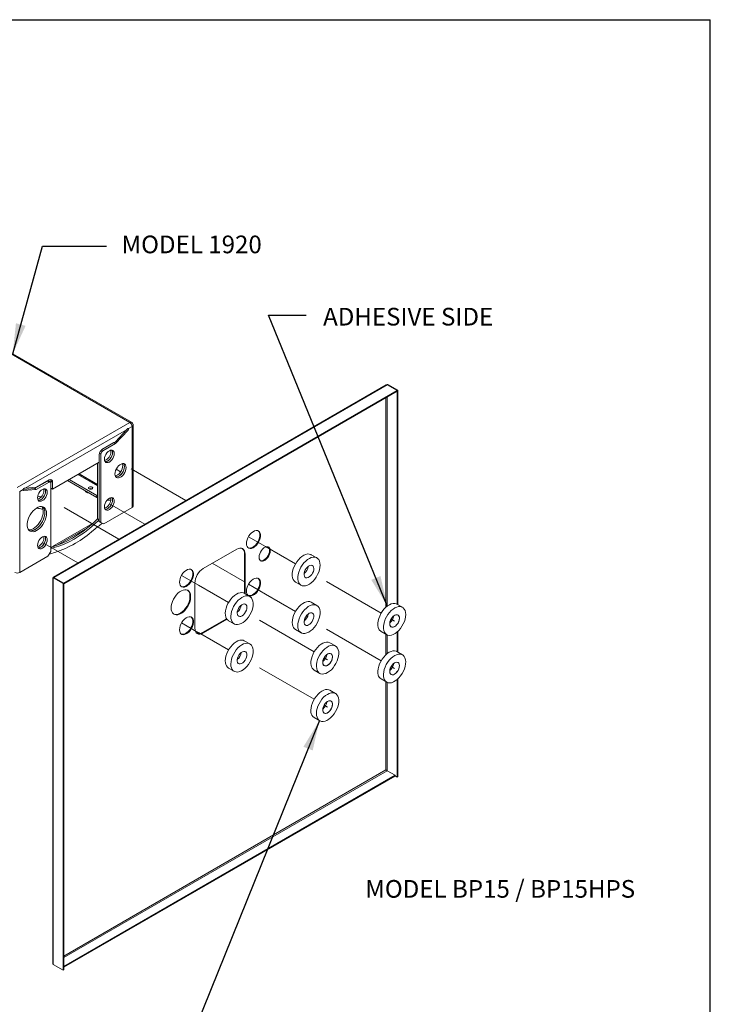
# Model space of a CAD drawing. Extents: x 0.3 to 10.5, y 0 to 7.8.
# Drawn here: x 7.7 to 10.5, y 3.9 to 7.8 of the extents above; entities that cross this region are included whole.
import ezdxf
from ezdxf.enums import TextEntityAlignment as Align

# ---------------------------------------------------------------- set-up
doc = ezdxf.new("R2010")
doc.units = 0
doc.header["$MEASUREMENT"] = 0
doc.linetypes.add('PHANTOM', pattern=[0.5, 0.25, -0.05, 0.05, -0.05, 0.05, -0.05])
doc.layers.get('0').update_dxf_attribs({"color": 1, "linetype": 'CONTINUOUS'})
doc.layers.add('TXT', color=4, linetype='CONTINUOUS')
doc.layers.add('zBORDER', color=8, linetype='CONTINUOUS')
doc.styles.add('ARIAL', font='ARIAL.TTF')
doc.styles.get("Standard").update_dxf_attribs({"font": 'simplex.shx'})
doc.dimstyles.new('SLDDIMSTYLE0', dxfattribs={"dimtxt": 0.18, "dimasz": 0.96, "dimexe": 0, "dimexo": 0.0625, "dimgap": 0, "dimtad": 0, "dimtih": 1, "dimtoh": 1, "dimdec": 0, "dimrnd": 1e-09, "dimzin": 0, "dimdsep": 46, "dimlunit": 5, "dimtxsty": 'Standard', "dimsah": 1, "dimcen": 0.09, "dimadec": 0, "dimazin": 0, "dimtfac": 0.96, "dimtdec": 0, "dimtofl": 0, "dimtmove": 0, "dimatfit": 3, "dimfxl": 1, "dimfrac": 2, "dimtolj": 1, "dimtzin": 0, "dimarcsym": 0})

# ---------------------------------------------------------------- blocks, each defined once
blk = doc.blocks.new('A SIZE_INST')
at = {"layer": 'zBORDER'}
for p in [(0.2638, 7.7875), (10.4563, 0.1725)]:
    blk.add_line(p, (10.4563, 7.7875), dxfattribs=at)
at = {"layer": 'zBORDER', "color": 4, "style": 'ARIAL'}
for tag, height, p in [('#1', 0.045, (6.4193, 0.5197)), ('#2', 0.045, (6.8239, 0.5155)), ('REVNAME', 0.045, (7.0574, 0.5158)), ('PART#', 0.07, (10.1105, 0.4999)), ('MODEL(S)', 0.08, (8.4981, 0.4525)), ('NAME1', 0.045, (6.4588, 0.364)), ('NAME2', 0.045, (7.0567, 0.3632)), ('TITLE:', 0.08, (8.4959, 0.3278)), ('REV.', 0.07, (10.1282, 0.3073)), ('NAME3', 0.045, (6.4999, 0.2116)), ('1', 0.0504, (10.0824, 0.2116)), ('X', 0.0504, (10.3312, 0.2116))]:
    blk.add_attdef(tag, text='', height=height, dxfattribs=at).set_placement(p, align=Align.MIDDLE_CENTER)
at = {"layer": 'zBORDER', "color": 4, "style": 'ARIAL', "width": 0.9}
for tag, p in [('DATE2', (6.9573, 0.2116)), ('SC', (7.5641, 0.2116)), ('DWG.TYPE', (8.879, 0.2116))]:
    blk.add_attdef(tag, text='', height=0.045, dxfattribs=at).set_placement(p, align=Align.MIDDLE_CENTER)
at = {"layer": 'zBORDER', "color": 4, "style": 'ARIAL'}
blk.add_attdef('YR', (0.5148, 0.0298), '', height=0.1, dxfattribs=at)

msp = doc.modelspace()

# ---------------------------------------------------------------- linework, layer by layer
at = {"color": 7, "linetype": 'Continuous', "lineweight": 15}
for p, q in [((8.1564, 6.1927), (7.6862, 6.4641)), ((8.163, 6.1934), (7.6928, 6.4648)), ((9.1717, 6.3413), (7.8538, 5.5805)), ((7.8563, 5.5794), (9.1767, 6.3416)), ((7.8952, 5.5569), (9.2156, 6.3192)), ((7.8952, 5.5538), (9.2156, 6.3161)), ((9.1767, 6.3416), (9.2156, 6.3192)), ((9.1768, 6.3417), (9.1794, 6.3432)), ((9.2157, 6.3192), (9.1768, 6.3417)), ((9.2183, 6.3207), (9.1794, 6.3432)), ((9.2156, 6.3161), (9.2156, 6.3192)), ((9.2157, 6.3192), (9.2183, 6.3207)), ((9.2157, 6.3192), (9.2157, 5.4729)), ((9.2183, 6.3207), (9.2183, 5.4713)), ((7.711, 5.9356), (8.1564, 6.1927)), ((8.1434, 6.1636), (7.7427, 5.9323)), ((8.0994, 6.1166), (8.1434, 6.1636)), ((8.15, 6.162), (8.1006, 6.1093)), ((8.1657, 6.1765), (8.1518, 6.1684)), ((8.1657, 5.8556), (8.1657, 6.1765)), ((8.1696, 5.861), (8.1696, 6.1819)), ((8.094, 6.1131), (8.0463, 6.0855)), ((8.0495, 6.0878), (8.0994, 6.1166)), ((8.1006, 6.1093), (8.0495, 6.0798)), ((8.0949, 6.114), (8.094, 6.1131)), ((8.094, 6.1131), (8.1006, 6.1093)), ((8.0355, 6.0356), (8.0355, 6.0637)), ((8.0359, 6.0435), (8.0355, 6.0433)), ((8.0359, 6.0676), (8.0359, 5.801)), ((8.0359, 5.8075), (8.0359, 6.0435)), ((8.0425, 5.7972), (8.0425, 6.0677)), ((8.0355, 6.0356), (7.8506, 5.9288)), ((8.0293, 5.8113), (8.0293, 6.032)), ((8.1026, 6.0074), (8.1204, 5.9971)), ((7.8367, 5.965), (7.7868, 5.9362)), ((8.0265, 5.9029), (7.9161, 5.9666)), ((8.0293, 5.9458), (7.9546, 5.9889)), ((7.7344, 5.9275), (7.7204, 5.9194)), ((7.7343, 5.9273), (7.779, 5.9312)), ((7.7362, 5.9231), (7.7856, 5.9274)), ((7.7868, 5.9362), (7.7427, 5.9323)), ((7.779, 5.9312), (7.8301, 5.9607)), ((7.779, 5.9312), (7.7856, 5.9274)), ((7.7856, 5.9274), (7.8367, 5.9569)), ((7.8301, 5.9607), (7.8367, 5.9569)), ((7.8416, 5.9574), (7.835, 5.9612)), ((7.8436, 5.9529), (7.8436, 5.6824)), ((7.844, 5.9327), (7.8436, 5.9325)), ((7.844, 5.9607), (7.8506, 5.9569)), ((7.844, 5.9327), (7.844, 5.9607)), ((7.844, 5.9327), (7.8506, 5.9288)), ((7.8506, 5.9288), (7.8506, 5.9569)), ((8.0265, 5.8952), (7.9095, 5.9628)), ((7.9982, 5.9304), (7.9965, 5.9294)), ((7.9985, 5.9305), (7.9982, 5.9304)), ((7.7204, 5.9194), (7.7204, 5.5985)), ((8.0265, 5.9029), (8.0293, 5.9013)), ((8.0265, 5.8952), (8.0265, 5.9029)), ((8.0293, 5.8937), (8.0265, 5.8952)), ((8.077, 5.8934), (8.0815, 5.8934)), ((8.0536, 5.7908), (8.1657, 5.8556)), ((8.0816, 5.8857), (8.0674, 5.8857)), ((8.0293, 5.8113), (8.0359, 5.8075)), ((7.8505, 5.7011), (8.0093, 5.7928)), ((7.8686, 5.7066), (7.9912, 5.7774)), ((8.0359, 5.801), (8.0425, 5.7972)), ((8.0359, 5.801), (8.047, 5.7946)), ((8.0536, 5.7908), (8.0425, 5.7972)), ((8.047, 5.7946), (8.0536, 5.7908)), ((7.8167, 5.7367), (7.8161, 5.7418)), ((7.7204, 5.5985), (7.8326, 5.6633)), ((7.8436, 5.6824), (7.8326, 5.6633)), ((8.4476, 5.6145), (8.5801, 5.691)), ((8.6133, 5.6719), (8.6107, 5.6734)), ((8.6107, 5.6734), (8.6107, 5.516)), ((8.6133, 5.6719), (8.6133, 5.5145)), ((8.8976, 5.6565), (8.8755, 5.6692)), ((7.8514, 5.5778), (7.8514, 4.0529)), ((7.8562, 5.5793), (7.8536, 5.5778)), ((7.8925, 5.5553), (7.8536, 5.5778)), ((7.8536, 4.0468), (7.8536, 5.5778)), ((7.8555, 5.5789), (7.8548, 5.5786)), ((7.8562, 5.5793), (7.8951, 5.5569)), ((7.8563, 5.5783), (7.8563, 5.5794)), ((7.8952, 5.5569), (7.8563, 5.5794)), ((7.8951, 5.5569), (7.8925, 5.5553)), ((7.8925, 4.0243), (7.8925, 5.5553)), ((7.8951, 4.0259), (7.8951, 5.5569)), ((7.8952, 5.5538), (7.8951, 5.5539)), ((7.8952, 5.5538), (7.8952, 5.5569)), ((8.4144, 5.3785), (8.4144, 5.5571)), ((8.813, 5.561), (8.8351, 5.5482)), ((8.6324, 5.5034), (8.6103, 5.5162)), ((8.8976, 5.4683), (8.8755, 5.481)), ((9.2366, 5.4608), (9.2145, 5.4735)), ((8.54, 5.4157), (8.4449, 5.3609)), ((8.5415, 5.4135), (8.4476, 5.3593)), ((8.5478, 5.4079), (8.5699, 5.3952)), ((8.4476, 5.3593), (8.4449, 5.3609)), ((8.813, 5.3728), (8.8351, 5.36)), ((9.1521, 5.3653), (9.1742, 5.3525)), ((9.2157, 5.3629), (9.2157, 5.2846)), ((9.2183, 5.3653), (9.2183, 5.2831)), ((8.6324, 5.3156), (8.6103, 5.3284)), ((8.9715, 5.3077), (8.9494, 5.3204)), ((9.2366, 5.2725), (9.2145, 5.2853)), ((8.5478, 5.2201), (8.5699, 5.2074)), ((8.8869, 5.2122), (8.909, 5.1994)), ((9.1521, 5.177), (9.1742, 5.1643)), ((9.2157, 5.1747), (9.2157, 4.7882)), ((9.2183, 5.1771), (9.2183, 4.7897)), ((8.9715, 5.1199), (8.9494, 5.1326)), ((8.8869, 5.0244), (8.909, 5.0116)), ((7.8951, 4.0385), (9.2074, 4.796)), ((9.2074, 4.796), (9.1767, 4.8137)), ((9.2074, 4.796), (9.2074, 4.7929)), ((7.8951, 4.0354), (9.2074, 4.7929)), ((9.2074, 4.793), (9.2157, 4.7882)), ((9.2157, 4.7882), (9.2183, 4.7897)), ((7.8925, 4.0243), (7.8536, 4.0468)), ((7.8951, 4.0259), (7.8925, 4.0243))]:
    msp.add_line(p, q, dxfattribs=at)
at = {"color": 8, "linetype": 'Continuous', "lineweight": 15}
for p, q in [((9.1768, 6.3417), (9.1768, 6.3416)), ((9.1715, 6.2906), (9.1715, 5.4617)), ((9.1768, 6.2937), (9.1768, 5.4661)), ((8.1447, 6.165), (8.15, 6.162)), ((8.0438, 6.0831), (8.0495, 6.0798)), ((8.0368, 6.071), (8.0425, 6.0677)), ((8.0293, 5.9415), (7.951, 5.9868)), ((8.0293, 5.9477), (7.9563, 5.9898)), ((7.9982, 5.9304), (7.9982, 5.9305)), ((7.7343, 5.9241), (7.7362, 5.9231)), ((9.1715, 5.354), (9.1715, 5.2735)), ((9.1768, 5.3512), (9.1768, 5.2779)), ((9.1715, 5.1658), (9.1715, 4.8168)), ((9.1768, 5.163), (9.1768, 4.8137)), ((9.1715, 4.8168), (7.8951, 4.0799)), ((9.1767, 4.8137), (7.8951, 4.0738))]:
    msp.add_line(p, q, dxfattribs=at)
at = {"color": 7, "linetype": 'PHANTOM', "lineweight": 0}
for p, q in [((8.3788, 5.8835), (8.0757, 6.0585)), ((8.1136, 5.7304), (7.8105, 5.9054)), ((8.2158, 5.7894), (8.0757, 5.8703)), ((8.6943, 5.7014), (8.6268, 5.7404)), ((7.9506, 5.6363), (7.8105, 5.7172)), ((8.6943, 5.7017), (8.6943, 5.7014)), ((8.813, 5.6332), (8.6943, 5.7017)), ((8.6107, 5.5614), (8.4832, 5.635)), ((8.4291, 5.5483), (8.3616, 5.5873)), ((9.152, 5.4374), (8.8527, 5.6103)), ((8.4291, 5.5486), (8.4291, 5.5483)), ((8.5478, 5.4801), (8.4291, 5.5486)), ((8.6943, 5.5132), (8.6268, 5.5521)), ((8.6943, 5.5135), (8.6943, 5.5132)), ((8.813, 5.4449), (8.6943, 5.5135)), ((8.8869, 5.2843), (8.5875, 5.4572)), ((9.152, 5.2492), (8.8527, 5.422)), ((8.4291, 5.3601), (8.3616, 5.3991)), ((9.2054, 5.4066), (9.1917, 5.4145)), ((8.4291, 5.3608), (8.4291, 5.3601)), ((8.5478, 5.2923), (8.4291, 5.3608)), ((8.8869, 5.0965), (8.5875, 5.2694)), ((8.9402, 5.2535), (8.9266, 5.2614)), ((9.2054, 5.2184), (9.1917, 5.2263)), ((8.9402, 5.0657), (8.9266, 5.0736))]:
    msp.add_line(p, q, dxfattribs=at)
at = {"color": 7, "linetype": 'Continuous', "lineweight": 15, "flags": 128}
for points in [[(8.095, 6.0697), (8.0944, 6.0751), (8.0924, 6.0794), (8.0894, 6.0822), (8.0853, 6.0834), (8.0807, 6.083), (8.0757, 6.0809), (8.0707, 6.0772), (8.066, 6.0723), (8.062, 6.0664), (8.0589, 6.06), (8.057, 6.0535), (8.0563, 6.0473), (8.057, 6.0419), (8.0589, 6.0376), (8.062, 6.0348), (8.066, 6.0336), (8.0707, 6.034), (8.0757, 6.0361), (8.0807, 6.0398), (8.0853, 6.0447), (8.0894, 6.0506), (8.0924, 6.057), (8.0944, 6.0635), (8.095, 6.0697)], [(8.0591, 6.0374), (8.0594, 6.0374), (8.0641, 6.0378), (8.0691, 6.04), (8.0741, 6.0436), (8.0787, 6.0485), (8.0828, 6.0544), (8.0858, 6.0608), (8.0878, 6.0673), (8.0884, 6.0735), (8.0878, 6.0789), (8.0858, 6.0832), (8.0857, 6.0834)], [(8.0818, 6.0776), (8.0812, 6.083), (8.0811, 6.0831)], [(8.0884, 6.0738), (8.0878, 6.0792), (8.0859, 6.0834)], [(8.0588, 6.0377), (8.0594, 6.0377), (8.0641, 6.0381), (8.0691, 6.0403), (8.0741, 6.0439), (8.0787, 6.0488), (8.0828, 6.0547), (8.0858, 6.0611), (8.0878, 6.0676), (8.0884, 6.0738)], [(8.142, 6.0141), (8.1413, 6.0198), (8.1394, 6.0245), (8.1364, 6.0278), (8.1324, 6.0296), (8.1277, 6.0297), (8.1225, 6.0282), (8.1172, 6.0251), (8.112, 6.0207), (8.1073, 6.0151), (8.1033, 6.0087), (8.1003, 6.0019), (8.0984, 5.9951), (8.0978, 5.9886), (8.0984, 5.9828), (8.1003, 5.9782), (8.1033, 5.9749), (8.1073, 5.9731), (8.112, 5.973), (8.1172, 5.9745), (8.1225, 5.9775), (8.1277, 5.982), (8.1324, 5.9876), (8.1364, 5.994), (8.1394, 6.0008), (8.1413, 6.0076), (8.142, 6.0141)], [(8.099, 5.9809), (8.104, 5.9824), (8.1093, 5.9855), (8.1145, 5.9899), (8.1192, 5.9955), (8.1232, 6.0019), (8.1262, 6.0087), (8.1281, 6.0155), (8.1288, 6.022)], [(8.101, 5.9771), (8.1054, 5.9771), (8.1106, 5.9786), (8.1159, 5.9817), (8.1211, 5.9861), (8.1258, 5.9917), (8.1298, 5.9981), (8.1328, 6.0049), (8.1347, 6.0117), (8.1354, 6.0182)], [(8.1013, 5.9768), (8.1054, 5.9768), (8.1106, 5.9783), (8.1159, 5.9814), (8.1211, 5.9858), (8.1258, 5.9914), (8.1298, 5.9978), (8.1328, 6.0046), (8.1347, 6.0114), (8.1354, 6.0179), (8.1347, 6.0236), (8.1328, 6.0283), (8.1318, 6.0297)], [(8.1288, 6.022), (8.1281, 6.0278), (8.1275, 6.0297)], [(7.7344, 5.9275), (7.7342, 5.9266), (7.7341, 5.9257), (7.7341, 5.9249), (7.7343, 5.9243), (7.7346, 5.9237), (7.735, 5.9233), (7.7355, 5.9231), (7.7362, 5.9231)], [(7.8299, 5.9166), (7.8292, 5.922), (7.8273, 5.9263), (7.8242, 5.9291), (7.8202, 5.9304), (7.8155, 5.9299), (7.8105, 5.9278), (7.8055, 5.9241), (7.8008, 5.9192), (7.7968, 5.9133), (7.7937, 5.9069), (7.7918, 5.9004), (7.7911, 5.8942), (7.7918, 5.8888), (7.7937, 5.8846), (7.7968, 5.8817), (7.8008, 5.8805), (7.8055, 5.8809), (7.8105, 5.8831), (7.8155, 5.8867), (7.8202, 5.8917), (7.8242, 5.8975), (7.8273, 5.9039), (7.8292, 5.9104), (7.8299, 5.9166)], [(7.7939, 5.8843), (7.7942, 5.8843), (7.7989, 5.8847), (7.8039, 5.8869), (7.8089, 5.8905), (7.8136, 5.8955), (7.8176, 5.9013), (7.8207, 5.9077), (7.8226, 5.9142), (7.8233, 5.9204), (7.8226, 5.9258), (7.8207, 5.9301), (7.8205, 5.9303)], [(7.8167, 5.9245), (7.816, 5.9299), (7.816, 5.93)], [(7.8233, 5.9207), (7.8226, 5.9261), (7.8207, 5.9303)], [(8.0071, 5.9369), (8.0089, 5.9354), (8.0096, 5.9335), (8.0089, 5.9316), (8.0071, 5.93), (8.0043, 5.9289), (8.0011, 5.9286), (7.9978, 5.9289), (7.9951, 5.93), (7.9932, 5.9316), (7.9926, 5.9335), (7.9932, 5.9354), (7.9951, 5.9369), (7.9978, 5.938), (8.0011, 5.9384), (8.0043, 5.938), (8.0071, 5.9369)], [(7.7937, 5.8847), (7.7942, 5.8846), (7.7989, 5.8851), (7.8039, 5.8872), (7.8089, 5.8908), (7.8136, 5.8958), (7.8176, 5.9016), (7.8207, 5.908), (7.8226, 5.9145), (7.8233, 5.9207)], [(7.9804, 5.9219), (7.9803, 5.9217), (7.9814, 5.9187), (7.9843, 5.9161), (7.9888, 5.9144), (7.994, 5.9138), (7.9943, 5.9138)], [(7.9822, 5.9208), (7.9814, 5.9198), (7.981, 5.9192)], [(8.095, 5.8815), (8.0944, 5.8869), (8.0924, 5.8911), (8.0894, 5.894), (8.0853, 5.8952), (8.0807, 5.8948), (8.0757, 5.8926), (8.0707, 5.889), (8.066, 5.8841), (8.062, 5.8782), (8.0589, 5.8718), (8.057, 5.8653), (8.0563, 5.8591), (8.057, 5.8537), (8.0589, 5.8494), (8.062, 5.8466), (8.066, 5.8453), (8.0707, 5.8458), (8.0757, 5.8479), (8.0807, 5.8516), (8.0853, 5.8565), (8.0894, 5.8624), (8.0924, 5.8688), (8.0944, 5.8753), (8.095, 5.8815)], [(8.0591, 5.8492), (8.0594, 5.8492), (8.0641, 5.8496), (8.0691, 5.8517), (8.0741, 5.8554), (8.0787, 5.8603), (8.0828, 5.8662), (8.0858, 5.8726), (8.0878, 5.8791), (8.0884, 5.8853), (8.0878, 5.8907), (8.0858, 5.895), (8.0857, 5.8952)], [(8.0818, 5.8894), (8.0812, 5.8948), (8.0811, 5.8949)], [(8.0884, 5.8856), (8.0878, 5.891), (8.0859, 5.8952)], [(7.8271, 5.8323), (7.8265, 5.8399), (7.8246, 5.8466), (7.8216, 5.8521), (7.8175, 5.8562), (7.8125, 5.8588), (7.8067, 5.8599), (7.8004, 5.8594), (7.7936, 5.8572), (7.7867, 5.8536), (7.7798, 5.8486), (7.7732, 5.8423), (7.7671, 5.835), (7.7617, 5.8268), (7.7571, 5.8182), (7.7536, 5.8093), (7.7511, 5.8004), (7.7499, 5.7918), (7.7499, 5.7838), (7.7511, 5.7766), (7.7536, 5.7705), (7.7571, 5.7657), (7.7617, 5.7623), (7.7671, 5.7604), (7.7732, 5.7602), (7.7798, 5.7615), (7.7867, 5.7644), (7.7936, 5.7687), (7.8004, 5.7744), (7.8067, 5.7812), (7.8125, 5.789), (7.8175, 5.7974), (7.8216, 5.8063), (7.8246, 5.8152), (7.8265, 5.824), (7.8271, 5.8323)], [(7.758, 5.7649), (7.7635, 5.7639), (7.7699, 5.7644), (7.7766, 5.7666), (7.7835, 5.7702), (7.7904, 5.7752), (7.797, 5.7815), (7.8031, 5.7888), (7.8085, 5.797), (7.8131, 5.8056), (7.8166, 5.8145), (7.8191, 5.8234), (7.8203, 5.832), (7.8203, 5.84), (7.8191, 5.8472), (7.8166, 5.8533), (7.8131, 5.8581), (7.8122, 5.8589)], [(8.0588, 5.8495), (8.0594, 5.8495), (8.0641, 5.8499), (8.0691, 5.8521), (8.0741, 5.8557), (8.0787, 5.8606), (8.0828, 5.8665), (8.0858, 5.8729), (8.0878, 5.8794), (8.0884, 5.8856)], [(7.7553, 5.7678), (7.76, 5.7678), (7.7666, 5.7691), (7.7735, 5.772), (7.7804, 5.7764), (7.7872, 5.782), (7.7935, 5.7889), (7.7993, 5.7966), (7.8043, 5.805), (7.8084, 5.8139), (7.8114, 5.8228), (7.8133, 5.8316), (7.8139, 5.8399)], [(7.758, 5.7649), (7.7605, 5.7642), (7.7666, 5.764), (7.7732, 5.7653), (7.7801, 5.7682), (7.787, 5.7725), (7.7938, 5.7782), (7.8001, 5.7851), (7.8059, 5.7928), (7.8109, 5.8012), (7.815, 5.8101), (7.818, 5.819), (7.8199, 5.8278), (7.8205, 5.8361)], [(7.8436, 5.6993), (7.8498, 5.7009), (7.8695, 5.707), (7.8895, 5.7147), (7.9096, 5.724), (7.9299, 5.735), (7.9501, 5.7474), (7.9703, 5.7613), (7.9902, 5.7767), (8.0099, 5.7933), (8.0293, 5.8113)], [(7.8436, 5.694), (7.8564, 5.6971), (7.8761, 5.7032), (7.8961, 5.7109), (7.9163, 5.7202), (7.9365, 5.7311), (7.9567, 5.7436), (7.9769, 5.7575), (7.9968, 5.7728), (8.0165, 5.7895), (8.0359, 5.8075)], [(7.8299, 5.7284), (7.8292, 5.7338), (7.8273, 5.7381), (7.8242, 5.7409), (7.8202, 5.7422), (7.8155, 5.7417), (7.8105, 5.7396), (7.8055, 5.7359), (7.8008, 5.731), (7.7968, 5.7251), (7.7937, 5.7187), (7.7918, 5.7122), (7.7911, 5.706), (7.7918, 5.7006), (7.7937, 5.6964), (7.7968, 5.6935), (7.8008, 5.6923), (7.8055, 5.6927), (7.8105, 5.6949), (7.8155, 5.6985), (7.8202, 5.7034), (7.8242, 5.7093), (7.8273, 5.7157), (7.8292, 5.7222), (7.8299, 5.7284)], [(7.7934, 5.6969), (7.7942, 5.6968), (7.7989, 5.6973), (7.8039, 5.6994), (7.8089, 5.703), (7.8136, 5.708), (7.8176, 5.7138), (7.8207, 5.7202), (7.8226, 5.7267), (7.8233, 5.7329)], [(7.7939, 5.6961), (7.7942, 5.6961), (7.7989, 5.6965), (7.8039, 5.6987), (7.8089, 5.7023), (7.8136, 5.7072), (7.8176, 5.7131), (7.8207, 5.7195), (7.8226, 5.726), (7.8233, 5.7322), (7.8226, 5.7376), (7.8207, 5.7419), (7.8205, 5.7421)], [(7.8233, 5.7329), (7.8226, 5.7383), (7.821, 5.742)], [(8.6188, 5.7134), (8.6195, 5.7206), (8.6214, 5.7282), (8.6245, 5.7359), (8.6286, 5.7433), (8.6335, 5.75), (8.639, 5.7558), (8.6449, 5.7603), (8.6509, 5.7634), (8.6567, 5.7648), (8.6619, 5.7647), (8.6665, 5.7628), (8.6701, 5.7594), (8.6726, 5.7546), (8.6739, 5.7486), (8.6739, 5.7417), (8.6726, 5.7342), (8.6701, 5.7265), (8.6665, 5.7189), (8.6619, 5.7119), (8.6567, 5.7056), (8.6509, 5.7004), (8.6449, 5.6966), (8.639, 5.6943), (8.6335, 5.6937), (8.6286, 5.6947), (8.6245, 5.6973), (8.6214, 5.7014), (8.6195, 5.7069), (8.6188, 5.7134)], [(8.6646, 5.7638), (8.6675, 5.7609), (8.67, 5.7561), (8.6713, 5.7501), (8.6713, 5.7432), (8.67, 5.7358), (8.6675, 5.728), (8.6638, 5.7205), (8.6593, 5.7134), (8.654, 5.7071), (8.6483, 5.7019), (8.6423, 5.6981), (8.6364, 5.6958), (8.6309, 5.6952), (8.6259, 5.6962), (8.6256, 5.6963)], [(8.5801, 5.691), (8.5866, 5.694), (8.5928, 5.6954), (8.5986, 5.6952), (8.6036, 5.6934), (8.6077, 5.6899), (8.6108, 5.6851), (8.6127, 5.679), (8.6133, 5.6719)], [(8.6685, 5.6592), (8.6692, 5.6657), (8.6711, 5.6725), (8.6741, 5.6793), (8.6781, 5.6857), (8.6828, 5.6913), (8.688, 5.6957), (8.6933, 5.6988), (8.6985, 5.7003), (8.7032, 5.7002), (8.7072, 5.6984), (8.7102, 5.6951), (8.7121, 5.6904), (8.7127, 5.6847), (8.7121, 5.6782), (8.7102, 5.6714), (8.7072, 5.6646), (8.7032, 5.6582), (8.6985, 5.6526), (8.6933, 5.6481), (8.688, 5.6451), (8.6828, 5.6436), (8.6781, 5.6437), (8.6741, 5.6455), (8.6711, 5.6488), (8.6692, 5.6534), (8.6685, 5.6592)], [(8.7049, 5.6997), (8.7076, 5.6966), (8.7094, 5.692), (8.7101, 5.6862), (8.7094, 5.6797), (8.7076, 5.6729), (8.7045, 5.6661), (8.7005, 5.6597), (8.6958, 5.6541), (8.6907, 5.6497), (8.6853, 5.6466), (8.6802, 5.6451), (8.6754, 5.6452), (8.6737, 5.6457)], [(8.8076, 5.5655), (8.8039, 5.5709), (8.8015, 5.5776), (8.8002, 5.5855), (8.8002, 5.5941), (8.8015, 5.6034), (8.804, 5.613), (8.8077, 5.6227), (8.8124, 5.6321), (8.818, 5.6411), (8.8244, 5.6493), (8.8314, 5.6565), (8.8387, 5.6626), (8.8462, 5.6672), (8.8536, 5.6704), (8.8608, 5.672), (8.8675, 5.6719), (8.8735, 5.6703), (8.8755, 5.6692)], [(8.8297, 5.5527), (8.826, 5.5582), (8.8235, 5.5649), (8.8223, 5.5727), (8.8223, 5.5814), (8.8236, 5.5906), (8.8261, 5.6002), (8.8298, 5.6099), (8.8345, 5.6193), (8.8401, 5.6283), (8.8465, 5.6365), (8.8535, 5.6438), (8.8608, 5.6498), (8.8683, 5.6545), (8.8757, 5.6577), (8.8829, 5.6592), (8.8896, 5.6592), (8.8956, 5.6575), (8.9008, 5.6542), (8.905, 5.6495), (8.908, 5.6434), (8.9099, 5.6361), (8.9105, 5.6278), (8.9099, 5.6188), (8.908, 5.6093), (8.9049, 5.5996), (8.9007, 5.5901), (8.8955, 5.5808), (8.8894, 5.5722), (8.8827, 5.5644), (8.8756, 5.5578), (8.8681, 5.5524), (8.8606, 5.5485), (8.8533, 5.5461), (8.8464, 5.5453), (8.84, 5.5462), (8.8344, 5.5487), (8.8297, 5.5527)], [(8.8503, 5.5806), (8.8481, 5.5846), (8.8471, 5.5897), (8.8474, 5.5957), (8.849, 5.6021), (8.8518, 5.6086), (8.8555, 5.6146), (8.8601, 5.6198), (8.865, 5.6239), (8.87, 5.6264), (8.8748, 5.6273), (8.879, 5.6265), (8.8824, 5.6241), (8.8846, 5.6202), (8.8856, 5.615), (8.8853, 5.609), (8.8837, 5.6026), (8.8809, 5.5961), (8.8771, 5.5901), (8.8726, 5.5849), (8.8677, 5.5809), (8.8626, 5.5783), (8.8578, 5.5774), (8.8536, 5.5782), (8.8503, 5.5806)], [(8.3537, 5.5603), (8.3543, 5.5675), (8.3562, 5.5752), (8.3593, 5.5828), (8.3634, 5.5902), (8.3683, 5.5969), (8.3739, 5.6027), (8.3798, 5.6072), (8.3857, 5.6103), (8.3915, 5.6118), (8.3968, 5.6116), (8.4013, 5.6097), (8.4049, 5.6063), (8.4074, 5.6015), (8.4087, 5.5955), (8.4087, 5.5886), (8.4074, 5.5812), (8.4049, 5.5734), (8.4013, 5.5659), (8.3968, 5.5588), (8.3915, 5.5525), (8.3857, 5.5473), (8.3798, 5.5435), (8.3739, 5.5412), (8.3683, 5.5406), (8.3634, 5.5416), (8.3593, 5.5442), (8.3562, 5.5484), (8.3543, 5.5538), (8.3537, 5.5603)], [(8.3994, 5.6107), (8.4023, 5.6079), (8.4048, 5.603), (8.4061, 5.5971), (8.4061, 5.5902), (8.4048, 5.5827), (8.4023, 5.575), (8.3987, 5.5674), (8.3941, 5.5603), (8.3889, 5.554), (8.3831, 5.5489), (8.3771, 5.545), (8.3712, 5.5428), (8.3657, 5.5421), (8.3607, 5.5431), (8.3605, 5.5432)], [(8.6188, 5.5251), (8.6195, 5.5324), (8.6214, 5.54), (8.6245, 5.5477), (8.6286, 5.5551), (8.6335, 5.5618), (8.639, 5.5676), (8.6449, 5.5721), (8.6509, 5.5751), (8.6567, 5.5766), (8.6619, 5.5764), (8.6665, 5.5746), (8.6701, 5.5712), (8.6726, 5.5664), (8.6739, 5.5604), (8.6739, 5.5535), (8.6726, 5.546), (8.6701, 5.5383), (8.6665, 5.5307), (8.6619, 5.5236), (8.6567, 5.5174), (8.6509, 5.5122), (8.6449, 5.5084), (8.639, 5.5061), (8.6335, 5.5054), (8.6286, 5.5065), (8.6245, 5.5091), (8.6214, 5.5132), (8.6195, 5.5187), (8.6188, 5.5251)], [(8.6646, 5.5756), (8.6675, 5.5727), (8.67, 5.5679), (8.6713, 5.5619), (8.6713, 5.555), (8.67, 5.5475), (8.6675, 5.5398), (8.6638, 5.5323), (8.6593, 5.5252), (8.654, 5.5189), (8.6483, 5.5137), (8.6423, 5.5099), (8.6364, 5.5076), (8.6309, 5.507), (8.6259, 5.508), (8.6256, 5.5081)], [(8.813, 5.561), (8.8123, 5.5614), (8.8076, 5.5655)], [(8.3205, 5.4583), (8.3211, 5.4666), (8.323, 5.4754), (8.326, 5.4843), (8.3301, 5.4932), (8.3351, 5.5016), (8.3409, 5.5093), (8.3472, 5.5162), (8.354, 5.5218), (8.3609, 5.5262), (8.3678, 5.5291), (8.3744, 5.5304), (8.3805, 5.5302), (8.3859, 5.5283), (8.3905, 5.5249), (8.394, 5.5201), (8.3965, 5.514), (8.3977, 5.5068), (8.3977, 5.4988), (8.3965, 5.4902), (8.394, 5.4813), (8.3905, 5.4724), (8.3859, 5.4637), (8.3805, 5.4556), (8.3744, 5.4483), (8.3678, 5.442), (8.3609, 5.437), (8.354, 5.4333), (8.3472, 5.4312), (8.3409, 5.4307), (8.3351, 5.4318), (8.3301, 5.4344), (8.326, 5.4385), (8.323, 5.444), (8.3211, 5.4507), (8.3205, 5.4583)], [(8.3852, 5.5287), (8.3878, 5.5264), (8.3914, 5.5216), (8.3938, 5.5155), (8.395, 5.5084), (8.395, 5.5004), (8.3938, 5.4918), (8.3914, 5.4829), (8.3878, 5.4739), (8.3833, 5.4653), (8.3778, 5.4571), (8.3717, 5.4498), (8.3651, 5.4436), (8.3583, 5.4385), (8.3513, 5.4349), (8.3446, 5.4328), (8.3382, 5.4322), (8.3324, 5.4333), (8.3305, 5.434)], [(8.5369, 5.4224), (8.5353, 5.4299), (8.5349, 5.4383), (8.5358, 5.4474), (8.5379, 5.4569), (8.5412, 5.4666), (8.5456, 5.4761), (8.551, 5.4853), (8.5572, 5.4937), (8.564, 5.5013), (8.5712, 5.5077), (8.5787, 5.5129), (8.5862, 5.5165), (8.5934, 5.5186), (8.6003, 5.5191), (8.6065, 5.5179), (8.6103, 5.5162)], [(8.559, 5.4096), (8.5574, 5.4171), (8.557, 5.4255), (8.5579, 5.4346), (8.56, 5.4442), (8.5633, 5.4538), (8.5677, 5.4634), (8.5731, 5.4725), (8.5793, 5.481), (8.5861, 5.4886), (8.5933, 5.495), (8.6008, 5.5001), (8.6083, 5.5038), (8.6155, 5.5058), (8.6224, 5.5063), (8.6286, 5.5051), (8.6341, 5.5023), (8.6386, 5.498), (8.642, 5.4923), (8.6443, 5.4854), (8.6453, 5.4774), (8.6451, 5.4686), (8.6435, 5.4592), (8.6408, 5.4496), (8.6369, 5.4399), (8.632, 5.4306), (8.6262, 5.4217), (8.6197, 5.4137), (8.6127, 5.4066), (8.6053, 5.4009), (8.5978, 5.3965), (8.5904, 5.3936), (8.5833, 5.3923), (8.5767, 5.3927), (8.5709, 5.3946), (8.5659, 5.3982), (8.5619, 5.4032), (8.559, 5.4096)], [(8.5827, 5.4319), (8.5819, 5.4372), (8.5823, 5.4432), (8.584, 5.4497), (8.5869, 5.4561), (8.5908, 5.4621), (8.5954, 5.4672), (8.6003, 5.4711), (8.6053, 5.4735), (8.6101, 5.4742), (8.6142, 5.4733), (8.6175, 5.4707), (8.6196, 5.4666), (8.6205, 5.4614), (8.62, 5.4554), (8.6183, 5.4489), (8.6154, 5.4424), (8.6116, 5.4365), (8.607, 5.4314), (8.602, 5.4275), (8.597, 5.4251), (8.5922, 5.4243), (8.5881, 5.4253), (8.5849, 5.4279), (8.5827, 5.4319)], [(8.8008, 5.3923), (8.8001, 5.4004), (8.8005, 5.4093), (8.8023, 5.4188), (8.8053, 5.4284), (8.8093, 5.438), (8.8144, 5.4473), (8.8204, 5.4561), (8.827, 5.4639), (8.8341, 5.4707), (8.8415, 5.4763), (8.849, 5.4804), (8.8564, 5.483), (8.8634, 5.484), (8.8698, 5.4833), (8.8755, 5.481)], [(8.8229, 5.3795), (8.8221, 5.3877), (8.8226, 5.3966), (8.8244, 5.406), (8.8273, 5.4157), (8.8314, 5.4253), (8.8365, 5.4346), (8.8424, 5.4433), (8.8491, 5.4512), (8.8562, 5.458), (8.8636, 5.4635), (8.8711, 5.4676), (8.8785, 5.4702), (8.8855, 5.4712), (8.8919, 5.4705), (8.8977, 5.4682), (8.9025, 5.4644), (8.9063, 5.4591), (8.9089, 5.4525), (8.9103, 5.4448), (8.9104, 5.4363), (8.9093, 5.427), (8.9069, 5.4175), (8.9034, 5.4078), (8.8988, 5.3983), (8.8933, 5.3893), (8.887, 5.3809), (8.8801, 5.3736), (8.8728, 5.3674), (8.8653, 5.3625), (8.8579, 5.3592), (8.8506, 5.3574), (8.8439, 5.3572), (8.8378, 5.3587), (8.8325, 5.3618), (8.8282, 5.3664), (8.825, 5.3723), (8.8229, 5.3795)], [(9.1432, 5.3748), (9.1406, 5.3815), (9.1393, 5.3892), (9.1392, 5.3978), (9.1404, 5.4071), (9.1429, 5.4166), (9.1465, 5.4263), (9.1511, 5.4358), (9.1567, 5.4448), (9.1631, 5.4531), (9.17, 5.4604), (9.1773, 5.4665), (9.1848, 5.4712), (9.1922, 5.4745), (9.1994, 5.4762), (9.2061, 5.4763), (9.2122, 5.4747), (9.2145, 5.4735)], [(9.1653, 5.362), (9.1627, 5.3687), (9.1614, 5.3764), (9.1613, 5.3851), (9.1625, 5.3943), (9.165, 5.4039), (9.1686, 5.4136), (9.1732, 5.423), (9.1788, 5.432), (9.1852, 5.4403), (9.1921, 5.4476), (9.1994, 5.4537), (9.2069, 5.4585), (9.2143, 5.4618), (9.2215, 5.4634), (9.2282, 5.4635), (9.2343, 5.4619), (9.2395, 5.4587), (9.2438, 5.4541), (9.2469, 5.448), (9.2489, 5.4408), (9.2496, 5.4326), (9.249, 5.4236), (9.2472, 5.4142), (9.2442, 5.4045), (9.24, 5.3949), (9.2349, 5.3856), (9.2289, 5.377), (9.2222, 5.3692), (9.2151, 5.3624), (9.2077, 5.357), (9.2002, 5.3529), (9.1928, 5.3504), (9.1859, 5.3496), (9.1794, 5.3503), (9.1738, 5.3527), (9.169, 5.3567), (9.1653, 5.362)], [(8.3537, 5.3721), (8.3543, 5.3793), (8.3562, 5.3869), (8.3593, 5.3946), (8.3634, 5.402), (8.3683, 5.4087), (8.3739, 5.4145), (8.3798, 5.419), (8.3857, 5.4221), (8.3915, 5.4235), (8.3968, 5.4234), (8.4013, 5.4215), (8.4049, 5.4181), (8.4074, 5.4133), (8.4087, 5.4073), (8.4087, 5.4004), (8.4074, 5.3929), (8.4049, 5.3852), (8.4013, 5.3777), (8.3968, 5.3706), (8.3915, 5.3643), (8.3857, 5.3591), (8.3798, 5.3553), (8.3739, 5.353), (8.3683, 5.3524), (8.3634, 5.3534), (8.3593, 5.356), (8.3562, 5.3602), (8.3543, 5.3656), (8.3537, 5.3721)], [(8.3994, 5.4225), (8.4023, 5.4196), (8.4048, 5.4148), (8.4061, 5.4088), (8.4061, 5.4019), (8.4048, 5.3945), (8.4023, 5.3868), (8.3987, 5.3792), (8.3941, 5.3721), (8.3889, 5.3658), (8.3831, 5.3606), (8.3771, 5.3568), (8.3712, 5.3545), (8.3657, 5.3539), (8.3607, 5.3549), (8.3605, 5.355)], [(8.8473, 5.399), (8.8471, 5.4046), (8.8481, 5.4109), (8.8503, 5.4175), (8.8537, 5.4237), (8.8579, 5.4294), (8.8627, 5.434), (8.8677, 5.4372), (8.8727, 5.4389), (8.8772, 5.4389), (8.881, 5.4372), (8.8837, 5.4339), (8.8853, 5.4293), (8.8856, 5.4237), (8.8846, 5.4174), (8.8823, 5.4108), (8.879, 5.4046), (8.8748, 5.3989), (8.87, 5.3943), (8.8649, 5.3911), (8.86, 5.3894), (8.8555, 5.3894), (8.8517, 5.3911), (8.8489, 5.3944), (8.8473, 5.399)], [(9.1879, 5.3871), (9.1864, 5.3918), (9.1861, 5.3975), (9.1873, 5.4038), (9.1896, 5.4104), (9.193, 5.4166), (9.1973, 5.4222), (9.2021, 5.4267), (9.2071, 5.4299), (9.2121, 5.4314), (9.2165, 5.4313), (9.2202, 5.4295), (9.2229, 5.4261), (9.2244, 5.4214), (9.2247, 5.4157), (9.2235, 5.4094), (9.2212, 5.4029), (9.2178, 5.3966), (9.2135, 5.3911), (9.2087, 5.3865), (9.2037, 5.3834), (9.1987, 5.3818), (9.1943, 5.3819), (9.1906, 5.3838), (9.1879, 5.3871)], [(8.4476, 5.3593), (8.4411, 5.3563), (8.4349, 5.3549), (8.4292, 5.3551), (8.4241, 5.357), (8.42, 5.3604), (8.4169, 5.3653), (8.4151, 5.3714), (8.4144, 5.3785)], [(8.5354, 5.241), (8.5349, 5.2493), (8.5356, 5.2584), (8.5376, 5.2679), (8.5408, 5.2775), (8.545, 5.2871), (8.5503, 5.2963), (8.5564, 5.3049), (8.5631, 5.3126), (8.5703, 5.3192), (8.5777, 5.3245), (8.5852, 5.3283), (8.5925, 5.3306), (8.5994, 5.3313), (8.6058, 5.3303), (8.6103, 5.3284)], [(8.5575, 5.2283), (8.557, 5.2366), (8.5577, 5.2456), (8.5597, 5.2551), (8.5628, 5.2648), (8.5671, 5.2744), (8.5724, 5.2836), (8.5784, 5.2921), (8.5852, 5.2998), (8.5924, 5.3064), (8.5998, 5.3117), (8.6073, 5.3156), (8.6146, 5.3179), (8.6215, 5.3185), (8.6279, 5.3176), (8.6334, 5.315), (8.6381, 5.3109), (8.6417, 5.3053), (8.6441, 5.2985), (8.6452, 5.2906), (8.6452, 5.2819), (8.6438, 5.2726), (8.6412, 5.263), (8.6375, 5.2534), (8.6327, 5.2439), (8.627, 5.235), (8.6206, 5.2269), (8.6136, 5.2197), (8.6063, 5.2137), (8.5988, 5.2091), (8.5913, 5.2061), (8.5842, 5.2046), (8.5776, 5.2047), (8.5716, 5.2065), (8.5665, 5.2099), (8.5623, 5.2147), (8.5593, 5.2209), (8.5575, 5.2283)], [(8.8749, 5.2306), (8.874, 5.2386), (8.8743, 5.2475), (8.8759, 5.2568), (8.8787, 5.2665), (8.8826, 5.2761), (8.8876, 5.2855), (8.8934, 5.2943), (8.8999, 5.3023), (8.907, 5.3093), (8.9144, 5.315), (8.9219, 5.3193), (8.9293, 5.3221), (8.9363, 5.3233), (8.9429, 5.3229), (8.9487, 5.3208), (8.9494, 5.3204)], [(8.897, 5.2179), (8.8961, 5.2259), (8.8964, 5.2347), (8.898, 5.2441), (8.9008, 5.2537), (8.9047, 5.2634), (8.9097, 5.2727), (8.9155, 5.2815), (8.922, 5.2895), (8.9291, 5.2965), (8.9365, 5.3022), (8.944, 5.3066), (8.9514, 5.3094), (8.9584, 5.3106), (8.965, 5.3101), (8.9708, 5.308), (8.9758, 5.3044), (8.9797, 5.2993), (8.9825, 5.2929), (8.9841, 5.2853), (8.9844, 5.2769), (8.9834, 5.2677), (8.9812, 5.2582), (8.9779, 5.2485), (8.9734, 5.239), (8.968, 5.2299), (8.9618, 5.2214), (8.955, 5.2139), (8.9477, 5.2076), (8.9402, 5.2025), (8.9328, 5.1989), (8.9255, 5.1969), (8.9187, 5.1966), (8.9125, 5.1978), (8.9071, 5.2007), (8.9026, 5.2051), (8.8992, 5.2108), (8.897, 5.2179)], [(8.5821, 5.247), (8.5819, 5.2527), (8.5831, 5.259), (8.5855, 5.2656), (8.589, 5.2718), (8.5933, 5.2773), (8.5981, 5.2818), (8.6032, 5.2848), (8.6081, 5.2863), (8.6125, 5.2861), (8.6162, 5.2842), (8.6188, 5.2808), (8.6203, 5.276), (8.6204, 5.2703), (8.6192, 5.2639), (8.6168, 5.2574), (8.6133, 5.2512), (8.609, 5.2456), (8.6042, 5.2412), (8.5992, 5.2381), (8.5943, 5.2366), (8.5898, 5.2369), (8.5862, 5.2388), (8.5835, 5.2422), (8.5821, 5.247)], [(8.9213, 5.2379), (8.9209, 5.2435), (8.9218, 5.2498), (8.924, 5.2563), (8.9273, 5.2626), (8.9314, 5.2683), (8.9362, 5.273), (8.9412, 5.2764), (8.9462, 5.2782), (8.9507, 5.2784), (8.9546, 5.2768), (8.9574, 5.2737), (8.9591, 5.2692), (8.9595, 5.2636), (8.9586, 5.2573), (8.9565, 5.2508), (8.9532, 5.2445), (8.9491, 5.2388), (8.9443, 5.2341), (8.9393, 5.2307), (8.9343, 5.2289), (8.9298, 5.2287), (8.9259, 5.2303), (8.923, 5.2334), (8.9213, 5.2379)], [(9.1409, 5.1924), (9.1394, 5.2001), (9.1392, 5.2086), (9.1402, 5.2178), (9.1425, 5.2274), (9.146, 5.237), (9.1506, 5.2465), (9.156, 5.2556), (9.1623, 5.264), (9.1692, 5.2714), (9.1765, 5.2776), (9.1839, 5.2826), (9.1914, 5.286), (9.1986, 5.2879), (9.2054, 5.2881), (9.2116, 5.2867), (9.2145, 5.2853)], [(9.163, 5.1797), (9.1615, 5.1873), (9.1613, 5.1959), (9.1623, 5.205), (9.1646, 5.2146), (9.1681, 5.2243), (9.1727, 5.2338), (9.1781, 5.2428), (9.1844, 5.2512), (9.1913, 5.2586), (9.1986, 5.2649), (9.206, 5.2698), (9.2135, 5.2733), (9.2207, 5.2751), (9.2275, 5.2754), (9.2337, 5.274), (9.239, 5.271), (9.2434, 5.2665), (9.2466, 5.2606), (9.2487, 5.2535), (9.2496, 5.2453), (9.2491, 5.2364), (9.2475, 5.227), (9.2446, 5.2174), (9.2405, 5.2078), (9.2355, 5.1984), (9.2296, 5.1897), (9.223, 5.1818), (9.2159, 5.1749), (9.2085, 5.1693), (9.201, 5.1651), (9.1936, 5.1624), (9.1866, 5.1614), (9.1801, 5.162), (9.1744, 5.1642), (9.1695, 5.1679), (9.1657, 5.1732), (9.163, 5.1797)], [(9.1868, 5.2015), (9.1861, 5.2068), (9.1866, 5.2129), (9.1885, 5.2194), (9.1914, 5.2258), (9.1954, 5.2317), (9.2, 5.2367), (9.205, 5.2405), (9.21, 5.2428), (9.2147, 5.2433), (9.2188, 5.2422), (9.2219, 5.2395), (9.224, 5.2354), (9.2247, 5.23), (9.2242, 5.2239), (9.2223, 5.2174), (9.2193, 5.211), (9.2154, 5.2051), (9.2108, 5.2001), (9.2058, 5.1963), (9.2008, 5.1941), (9.1961, 5.1935), (9.192, 5.1946), (9.1889, 5.1973), (9.1868, 5.2015)], [(8.8744, 5.0457), (8.874, 5.0541), (8.8748, 5.0632), (8.8768, 5.0727), (8.88, 5.0823), (8.8844, 5.0919), (8.8897, 5.1011), (8.8958, 5.1096), (8.9025, 5.1173), (8.9098, 5.1238), (8.9172, 5.129), (8.9247, 5.1328), (8.932, 5.135), (8.9389, 5.1355), (8.9452, 5.1345), (8.9494, 5.1326)], [(8.8965, 5.033), (8.8961, 5.0413), (8.8968, 5.0504), (8.8989, 5.0599), (8.9021, 5.0696), (8.9065, 5.0792), (8.9118, 5.0883), (8.9179, 5.0969), (8.9246, 5.1045), (8.9319, 5.111), (8.9393, 5.1162), (8.9468, 5.12), (8.9541, 5.1222), (8.961, 5.1228), (8.9673, 5.1217), (8.9728, 5.119), (8.9774, 5.1148), (8.9809, 5.1092), (8.9832, 5.1024), (8.9843, 5.0944), (8.9842, 5.0857), (8.9828, 5.0764), (8.9801, 5.0667), (8.9763, 5.0571), (8.9715, 5.0477), (8.9657, 5.0388), (8.9593, 5.0307), (8.9523, 5.0236), (8.9449, 5.0177), (8.9374, 5.0132), (8.93, 5.0102), (8.9229, 5.0088), (8.9163, 5.009), (8.9103, 5.0109), (8.9053, 5.0144), (8.9012, 5.0193), (8.8983, 5.0256), (8.8965, 5.033)], [(8.9211, 5.0514), (8.921, 5.0572), (8.9222, 5.0635), (8.9247, 5.0701), (8.9282, 5.0763), (8.9325, 5.0818), (8.9374, 5.0862), (8.9424, 5.0892), (8.9473, 5.0906), (8.9517, 5.0903), (8.9554, 5.0884), (8.958, 5.0849), (8.9594, 5.0801), (8.9594, 5.0743), (8.9582, 5.0679), (8.9558, 5.0614), (8.9523, 5.0552), (8.9479, 5.0497), (8.9431, 5.0453), (8.938, 5.0423), (8.9331, 5.0409), (8.9287, 5.0412), (8.9251, 5.0431), (8.9225, 5.0466), (8.9211, 5.0514)]]:
    msp.add_lwpolyline(points, dxfattribs=at)
at = {"color": 7, "linetype": 'PHANTOM', "lineweight": 0, "flags": 128}
for points in [[(8.095, 6.0697), (8.0944, 6.0751), (8.0924, 6.0794), (8.0894, 6.0822), (8.0853, 6.0834), (8.0807, 6.083), (8.0757, 6.0809), (8.0707, 6.0772), (8.066, 6.0723), (8.062, 6.0664), (8.0589, 6.06), (8.057, 6.0535), (8.0563, 6.0473), (8.057, 6.0419), (8.0589, 6.0376), (8.062, 6.0348), (8.066, 6.0336), (8.0707, 6.034), (8.0757, 6.0361), (8.0807, 6.0398), (8.0853, 6.0447), (8.0894, 6.0506), (8.0924, 6.057), (8.0944, 6.0635), (8.095, 6.0697)], [(7.8299, 5.9166), (7.8292, 5.922), (7.8273, 5.9263), (7.8242, 5.9291), (7.8202, 5.9304), (7.8155, 5.9299), (7.8105, 5.9278), (7.8055, 5.9241), (7.8008, 5.9192), (7.7968, 5.9133), (7.7937, 5.9069), (7.7918, 5.9004), (7.7911, 5.8942), (7.7918, 5.8888), (7.7937, 5.8846), (7.7968, 5.8817), (7.8008, 5.8805), (7.8055, 5.8809), (7.8105, 5.8831), (7.8155, 5.8867), (7.8202, 5.8917), (7.8242, 5.8975), (7.8273, 5.9039), (7.8292, 5.9104), (7.8299, 5.9166)], [(8.095, 5.8815), (8.0944, 5.8869), (8.0924, 5.8911), (8.0894, 5.894), (8.0853, 5.8952), (8.0807, 5.8948), (8.0757, 5.8926), (8.0707, 5.889), (8.066, 5.8841), (8.062, 5.8782), (8.0589, 5.8718), (8.057, 5.8653), (8.0563, 5.8591), (8.057, 5.8537), (8.0589, 5.8494), (8.062, 5.8466), (8.066, 5.8453), (8.0707, 5.8458), (8.0757, 5.8479), (8.0807, 5.8516), (8.0853, 5.8565), (8.0894, 5.8624), (8.0924, 5.8688), (8.0944, 5.8753), (8.095, 5.8815)], [(7.8299, 5.7284), (7.8292, 5.7338), (7.8273, 5.7381), (7.8242, 5.7409), (7.8202, 5.7422), (7.8155, 5.7417), (7.8105, 5.7396), (7.8055, 5.7359), (7.8008, 5.731), (7.7968, 5.7251), (7.7937, 5.7187), (7.7918, 5.7122), (7.7911, 5.706), (7.7918, 5.7006), (7.7937, 5.6964), (7.7968, 5.6935), (7.8008, 5.6923), (7.8055, 5.6927), (7.8105, 5.6949), (7.8155, 5.6985), (7.8202, 5.7034), (7.8242, 5.7093), (7.8273, 5.7157), (7.8292, 5.7222), (7.8299, 5.7284)], [(9.1861, 5.3955), (9.1867, 5.4016), (9.1887, 5.4081), (9.1917, 5.4145), (9.1957, 5.4204), (9.2004, 5.4253), (9.2054, 5.4289), (9.2104, 5.4311), (9.2151, 5.4315), (9.2191, 5.4303), (9.2221, 5.4275), (9.2241, 5.4232), (9.2247, 5.4178), (9.2241, 5.4116), (9.2221, 5.4051), (9.2191, 5.3987), (9.2151, 5.3929), (9.2104, 5.388), (9.2054, 5.3843), (9.2004, 5.3822), (9.1957, 5.3817), (9.1917, 5.3829), (9.1887, 5.3858), (9.1867, 5.3901), (9.1861, 5.3955)], [(8.9209, 5.2424), (8.9216, 5.2485), (8.9235, 5.255), (8.9266, 5.2614), (8.9306, 5.2673), (8.9352, 5.2722), (8.9402, 5.2759), (8.9452, 5.278), (8.9499, 5.2785), (8.9539, 5.2772), (8.957, 5.2744), (8.9589, 5.2701), (8.9596, 5.2647), (8.9589, 5.2586), (8.957, 5.2521), (8.9539, 5.2457), (8.9499, 5.2398), (8.9452, 5.2349), (8.9402, 5.2312), (8.9352, 5.2291), (8.9306, 5.2286), (8.9266, 5.2299), (8.9235, 5.2327), (8.9216, 5.237), (8.9209, 5.2424)], [(9.1861, 5.2073), (9.1867, 5.2134), (9.1887, 5.2199), (9.1917, 5.2263), (9.1957, 5.2322), (9.2004, 5.2371), (9.2054, 5.2407), (9.2104, 5.2429), (9.2151, 5.2433), (9.2191, 5.2421), (9.2221, 5.2392), (9.2241, 5.235), (9.2247, 5.2296), (9.2241, 5.2234), (9.2221, 5.2169), (9.2191, 5.2105), (9.2151, 5.2047), (9.2104, 5.1997), (9.2054, 5.1961), (9.2004, 5.194), (9.1957, 5.1935), (9.1917, 5.1947), (9.1887, 5.1976), (9.1867, 5.2019), (9.1861, 5.2073)], [(8.9209, 5.0546), (8.9216, 5.0607), (8.9235, 5.0672), (8.9266, 5.0736), (8.9306, 5.0795), (8.9352, 5.0844), (8.9402, 5.0881), (8.9452, 5.0902), (8.9499, 5.0907), (8.9539, 5.0894), (8.957, 5.0866), (8.9589, 5.0823), (8.9596, 5.0769), (8.9589, 5.0707), (8.957, 5.0642), (8.9539, 5.0579), (8.9499, 5.052), (8.9452, 5.0471), (8.9402, 5.0434), (8.9352, 5.0413), (8.9306, 5.0408), (8.9266, 5.0421), (8.9235, 5.0449), (8.9216, 5.0492), (8.9209, 5.0546)]]:
    msp.add_lwpolyline(points, dxfattribs=at)
at = {"color": 7, "linetype": 'Continuous', "lineweight": 15}
for centre, radius, start, end in [((8.1458, 6.1666), 0.00624, 312.5176, 17.0268), ((8.0659, 6.0623), 0.0304, 122.6055, 177.3945), ((8.0577, 6.067), 0.0152, 122.6055, 177.3945), ((8.0432, 6.0779), 0.0387, 290.9619, 359.5213), ((8.1175, 6.0193), 0.0179, 356.4702, 35.1893), ((7.8421, 5.9583), 0.00863, 350.786, 129.2033), ((7.8316, 5.9612), 0.0124, 357.7788, 27.1125), ((7.833, 5.9567), 0.00497, 65.6929, 125.6176), ((7.8394, 5.9536), 0.00431, 350.786, 129.2033), ((8.0011, 5.9174), 0.0134, 66.4607, 113.5393), ((7.778, 5.9248), 0.0387, 290.9619, 359.5213), ((8.0432, 5.8897), 0.0387, 290.9619, 359.5213), ((7.7823, 5.8418), 0.0316, 356.5835, 34.6128), ((7.7909, 5.8383), 0.0296, 355.7051, 43.9995), ((8.163, 5.8616), 0.00666, 294.3747, 354.3052), ((8.3022, 5.4305), 0.4432, 124.9388, 130.6866), ((7.7781, 5.737), 0.0386, 290.7472, 359.5542), ((7.7254, 6.088), 0.4315, 288.1473, 311.8473), ((8.5865, 5.6756), 0.0242, 354.7991, 49.6261), ((7.9345, 5.4282), 0.2608, 106.6642, 112.1135), ((8.4864, 5.5538), 0.072, 122.6055, 177.3945), ((8.8208, 5.6287), 0.043, 308.0062, 351.9992), ((7.7111, 5.6166), 0.0204, 242.6097, 297.3903), ((8.5556, 5.4756), 0.043, 308.0163, 351.989), ((8.5608, 5.4291), 0.0248, 195.6827, 238.4057), ((8.8208, 5.4404), 0.043, 308.0041, 352.0012), ((9.1599, 5.4329), 0.043, 307.994, 352.0114), ((8.8274, 5.3953), 0.0267, 186.5288, 237.4068), ((8.431, 5.3806), 0.0242, 250.3759, 305.1976), ((9.1635, 5.3848), 0.0226, 206.1585, 239.6002), ((8.5556, 5.2878), 0.0429, 307.9845, 352.0209), ((8.8947, 5.2799), 0.043, 308.0144, 351.9909), ((8.5629, 5.2432), 0.0275, 184.4533, 236.877), ((8.9008, 5.2343), 0.0262, 188.1549, 237.7757), ((9.1598, 5.2447), 0.043, 308.0217, 351.9837), ((9.1654, 5.1985), 0.0253, 193.9418, 238.0943), ((8.8941, 5.0923), 0.0435, 308.3056, 351.6998), ((8.9021, 5.0476), 0.0278, 183.82, 236.7014)]:
    msp.add_arc(centre, radius, start, end, dxfattribs=at)
at = {"color": 8, "linetype": 'Continuous', "lineweight": 15}
msp.add_arc((8.1602, 6.1877), 0.00633, 64.009, 127.2569, dxfattribs=at)
at = {"color": 7, "linetype": 'Continuous', "lineweight": 15}
for centre, major_axis, ratio, start_param, end_param in [((8.1341, 6.169), (0.0228, 0.023), 0.323709, 4.79734, 4.97499), ((8.1564, 6.1819), (-0.0066, 0.0115), 0.579013, 3.928495, 5.499292), ((7.7334, 5.9377), (0.024, -0.0003), 0.238943, 4.938805, 5.116456)]:
    msp.add_ellipse(centre, major_axis=major_axis, ratio=ratio, start_param=start_param, end_param=end_param, dxfattribs=at)
at = {"color": 8, "linetype": 'Continuous', "lineweight": 15}
msp.add_ellipse((8.1564, 6.1819), major_axis=(0.0132, 0), ratio=0.578919, start_param=5.496364, end_param=6.277851, dxfattribs=at)
at = {"color": 7, "linetype": 'Continuous', "lineweight": 15}
for points, knots in [([(9.1717, 6.3413), (9.1725, 6.3416), (9.174, 6.3422), (9.1758, 6.3418), (9.1767, 6.3416)], [0, 0, 0, 0, 0.499949, 1, 1, 1, 1]), ([(9.1794, 6.3432), (9.1786, 6.3431), (9.1774, 6.3428), (9.1758, 6.3421), (9.1752, 6.3418)], [0, 0, 0, 0, 0.610684, 1, 1, 1, 1]), ([(8.1518, 6.1684), (8.1516, 6.1687), (8.1511, 6.1692), (8.15, 6.1695), (8.1489, 6.1693), (8.1479, 6.1686), (8.1474, 6.168), (8.1472, 6.1679)], [0, 0, 0, 0, 0.21999, 0.439771, 0.663207, 0.883561, 1, 1, 1, 1]), ([(8.1696, 6.1818), (8.1696, 6.1819), (8.1698, 6.1833), (8.1691, 6.1861), (8.1673, 6.1898), (8.165, 6.1921), (8.1634, 6.1931), (8.163, 6.1934)], [0, 0, 0, 0, 0.0181072, 0.2982158, 0.593385, 0.8995668, 1, 1, 1, 1]), ([(7.7344, 5.9275), (7.7346, 5.928), (7.735, 5.929), (7.7358, 5.9304), (7.7369, 5.9314), (7.7379, 5.9319), (7.7385, 5.932), (7.7387, 5.932)], [0, 0, 0, 0, 0.21999, 0.439771, 0.663207, 0.883561, 1, 1, 1, 1]), ([(7.8057, 5.8983), (7.8019, 5.8991), (7.7974, 5.8999), (7.7928, 5.9011), (7.7921, 5.9012)], [0, 0, 0, 0, 0.8529871, 1, 1, 1, 1]), ([(7.7885, 5.854), (7.7907, 5.8535), (7.7986, 5.8518), (7.8066, 5.8502), (7.8122, 5.8493), (7.8123, 5.8493)], [0, 0, 0, 0, 0.27066, 0.985773, 1, 1, 1, 1]), ([(7.8548, 5.5786), (7.8547, 5.5785), (7.8542, 5.5783), (7.8535, 5.578), (7.8529, 5.5779), (7.8526, 5.5778), (7.8526, 5.5778), (7.8526, 5.5778)], [0, 0, 0, 0, 0.108308, 0.390147, 0.656321, 0.908748, 1, 1, 1, 1]), ([(9.1734, 4.815), (9.1732, 4.8153), (9.1724, 4.816), (9.1719, 4.8164), (9.1715, 4.8168)], [0, 0, 0, 0, 0.3282132, 1, 1, 1, 1])]:
    msp.add_open_spline(points, degree=3, knots=knots, dxfattribs=at)
for points in [[(7.8536, 5.5778), (7.853, 5.5777), (7.8517, 5.5776), (7.8515, 5.5777), (7.8514, 5.5778)], [(7.8536, 5.5778), (7.8534, 5.5784), (7.8532, 5.5797), (7.8537, 5.5806), (7.8548, 5.5807), (7.8558, 5.5798), (7.8563, 5.5794)], [(9.1715, 4.8168), (9.1717, 4.8165), (9.1723, 4.8159), (9.1735, 4.8149), (9.175, 4.814), (9.1762, 4.8138), (9.1767, 4.8137)], [(7.8514, 4.0529), (7.8515, 4.0518), (7.8517, 4.0497), (7.853, 4.0477), (7.8536, 4.0468)]]:
    msp.add_open_spline(points, degree=3, dxfattribs=at)

# ---------------------------------------------------------------- block references
msp.add_blockref('A SIZE_INST', (0, 0))

# ---------------------------------------------------------------- texts
at = {"color": 4, "char_height": 0.07, "width": 3.458308, "attachment_point": 1, "style": 'ARIAL'}
for s, insert in [('{\\T1.15;MODEL 1920}', (8.1239, 6.9327)), ('{\\T1.15;MODEL BP15 / BP15HPS }', (9.0893, 4.381))]:
    msp.add_mtext(s, dxfattribs=dict(at, insert=insert))
at = {"color": 4, "insert": (8.9224, 6.6466), "char_height": 0.07, "attachment_point": 1, "style": 'ARIAL'}
msp.add_mtext('ADHESIVE SIDE', dxfattribs=at)

# ---------------------------------------------------------------- leaders
at = {"layer": 'TXT'}
for points in [[(7.6928, 6.4648), (7.8103, 6.8905), (8.0637, 6.8905)], [(9.1768, 5.4661), (8.7058, 6.6179), (8.8557, 6.6179)], [(8.9078, 5.0126), (8.4017, 3.76), (8.1098, 3.7597)]]:
    msp.add_leader(points, dimstyle='SLDDIMSTYLE0', override={"dimscale": 0.125}, dxfattribs=at)

doc.saveas('drawing.dxf')
